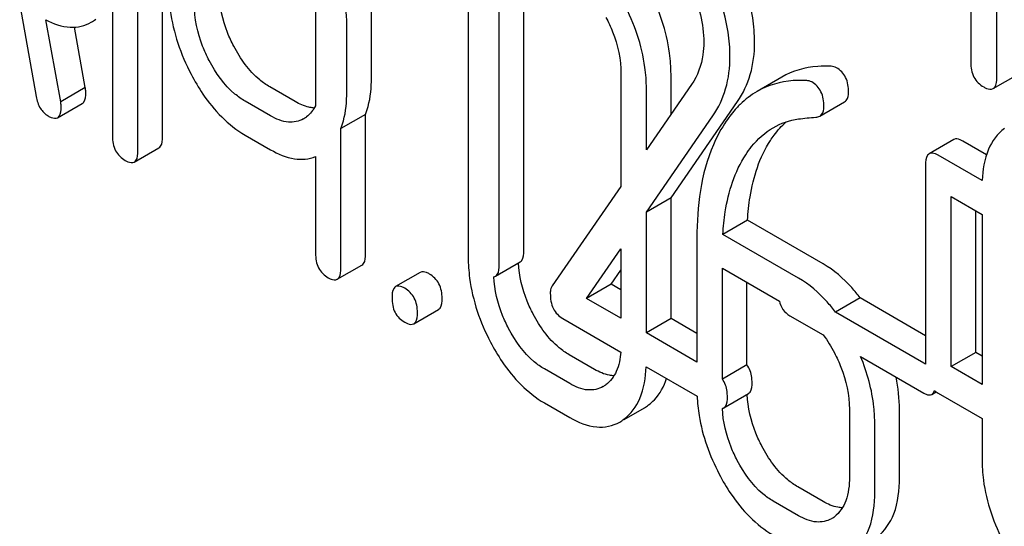
# Model space of a CAD drawing. Units: millimetres. Extents: x 0 to 9333, y -7 to 6600.
# Drawn here: x 6529 to 6537, y 3553 to 3557 of the extents above; entities that cross this region are included whole.
import ezdxf

# ---------------------------------------------------------------- set-up
doc = ezdxf.new("R2010")
doc.units = ezdxf.units.MM
doc.header["$LTSCALE"] = 513.333333
doc.layers.get('0').update_dxf_attribs({"linetype": 'CONTINUOUS'})

msp = doc.modelspace()

# ---------------------------------------------------------------- linework, layer by layer
at = {"color": 7, "linetype": 'Continuous'}
for p, q in [((6537.345, 3556.6172), (6537.345, 3560.4108)), ((6529.9557, 3555.9872), (6529.9557, 3559.2555)), ((6530.1679, 3556.1096), (6530.1679, 3558.6731)), ((6533.2763, 3555.1286), (6533.2763, 3557.6434)), ((6531.4838, 3557.5041), (6531.4838, 3556.373)), ((6533.0642, 3555.0061), (6533.0642, 3557.5209)), ((6537.1201, 3557.431), (6537.1201, 3556.747)), ((6532.7976, 3557.4076), (6532.7976, 3555.0731)), ((6528.9386, 3557.2421), (6529.0813, 3556.4541)), ((6529.7371, 3557.3193), (6529.7371, 3556.1134)), ((6531.9647, 3556.6154), (6531.9647, 3557.199)), ((6529.2912, 3556.4088), (6529.163, 3557.1135)), ((6531.7526, 3556.4929), (6531.7526, 3557.0766)), ((6529.5033, 3556.5312), (6529.4089, 3557.0503)), ((6534.1114, 3556.6491), (6534.1114, 3555.6805)), ((6534.5421, 3556.3021), (6534.5421, 3556.6454)), ((6535.4948, 3556.6206), (6535.2826, 3556.4981)), ((6537.3137, 3556.5216), (6537.5258, 3556.644)), ((6529.5033, 3556.5312), (6529.2912, 3556.4088)), ((6531.3089, 3556.4104), (6531.0903, 3556.5366)), ((6534.719, 3556.5574), (6534.33, 3555.996)), ((6534.33, 3555.996), (6534.33, 3556.5229)), ((6529.2653, 3556.272), (6529.4774, 3556.3945)), ((6531.0968, 3556.2879), (6530.8782, 3556.4141)), ((6534.5421, 3555.5829), (6535.1148, 3556.4105)), ((6535.8226, 3556.2857), (6536.0348, 3556.4081)), ((6531.9145, 3556.3002), (6531.7024, 3556.1777)), ((6531.9145, 3555.1012), (6531.9145, 3556.3002)), ((6534.33, 3555.4604), (6534.9026, 3556.288)), ((6531.7024, 3554.9788), (6531.7024, 3556.1777)), ((6530.8782, 3556.1223), (6531.0968, 3555.9961)), ((6536.9758, 3556.0845), (6536.7637, 3555.962)), ((6537.2568, 3555.9536), (6537.0539, 3556.0707)), ((6529.9245, 3555.8906), (6530.1366, 3556.013)), ((6531.4838, 3555.9381), (6531.4838, 3555.105)), ((6537.219, 3555.7305), (6536.8417, 3555.9482)), ((6536.7324, 3555.8654), (6536.7324, 3554.151)), ((6534.1114, 3555.6805), (6533.5189, 3554.8253)), ((6534.5421, 3555.5829), (6534.33, 3555.4604)), ((6534.5421, 3554.5437), (6534.5421, 3555.5829)), ((6536.951, 3554.1313), (6536.951, 3555.5933)), ((6536.951, 3555.5933), (6537.2176, 3555.4394)), ((6534.33, 3554.4213), (6534.33, 3555.4604)), ((6537.1632, 3554.2538), (6537.1632, 3555.4708)), ((6535.2001, 3555.3901), (6534.988, 3555.2676)), ((6535.8515, 3555.014), (6535.2001, 3555.3901)), ((6537.2176, 3555.4394), (6537.2176, 3553.9774)), ((6534.765, 3555.2358), (6534.765, 3554.1701)), ((6535.6394, 3554.8915), (6534.988, 3555.2676)), ((6533.8162, 3554.7179), (6534.1114, 3555.1445)), ((6534.1114, 3555.1445), (6534.1114, 3554.5475)), ((6531.6711, 3554.8822), (6531.8833, 3555.0046)), ((6533.0329, 3554.9095), (6533.2451, 3555.032)), ((6534.0283, 3554.8404), (6534.1114, 3554.9604)), ((6534.9836, 3554.0236), (6534.9836, 3554.9783)), ((6534.9836, 3554.9783), (6535.4741, 3554.6951)), ((6532.3851, 3554.9413), (6532.173, 3554.8188)), ((6534.0283, 3554.8404), (6533.8162, 3554.7179)), ((6534.1114, 3554.7924), (6534.0283, 3554.8404)), ((6535.1957, 3554.1461), (6535.1957, 3554.8558)), ((6534.1114, 3554.5475), (6533.8162, 3554.7179)), ((6536.1704, 3554.7213), (6535.9583, 3554.5988)), ((6536.7324, 3554.3968), (6536.1704, 3554.7213)), ((6532.3291, 3554.4994), (6532.5413, 3554.6218)), ((6533.6107, 3554.5447), (6534.1094, 3554.2568)), ((6534.5421, 3554.5437), (6534.33, 3554.4213)), ((6534.765, 3554.415), (6534.5421, 3554.5437)), ((6535.565, 3554.5691), (6535.8522, 3554.4033)), ((6536.717, 3554.1608), (6535.9583, 3554.5988)), ((6534.765, 3554.1701), (6534.33, 3554.4213)), ((6533.8841, 3554.1071), (6533.6655, 3554.2333)), ((6536.1729, 3554.2181), (6536.717, 3553.904)), ((6537.1632, 3554.2538), (6536.951, 3554.1313)), ((6537.2176, 3554.2223), (6537.1632, 3554.2538)), ((6533.672, 3553.9846), (6533.4534, 3554.1108)), ((6534.3287, 3554.1302), (6534.7663, 3553.8775)), ((6535.1957, 3554.1461), (6534.9836, 3554.0236)), ((6537.2176, 3553.9774), (6536.951, 3554.1313)), ((6534.996, 3553.7762), (6535.2081, 3553.8986)), ((6536.7857, 3553.8918), (6536.824, 3553.9139)), ((6536.8417, 3553.9026), (6537.2176, 3553.6856)), ((6533.4534, 3553.819), (6533.672, 3553.6928)), ((6534.1384, 3553.6766), (6534.3126, 3553.7772)), ((6536.0766, 3553.7636), (6536.0766, 3553.18)), ((6536.5074, 3553.1763), (6536.5074, 3553.7599)), ((6537.2176, 3553.6856), (6537.2176, 3553.3377)), ((6536.2952, 3553.0538), (6536.2952, 3553.6374)), ((6535.8515, 3552.9712), (6535.6329, 3553.0974)), ((6535.6394, 3552.8488), (6535.4208, 3552.975))]:
    msp.add_line(p, q, dxfattribs=at)
for centre, radius, start, end in [((6529.372, 3557.409), 0.3651, 300.07423, 307.21422), ((6531.4837, 3556.6013), 0.2457, 265.29442, 267.72551), ((6531.2559, 3556.4756), 0.2466, 300.07906, 307.21907), ((6536.6153, 3553.9843), 0.2036, 54.89663, 60.03288), ((6533.8292, 3554.1813), 0.256, 300.06968, 306.59121), ((6534.125, 3554.1012), 0.3744, 300.06839, 306.7919), ((6533.9129, 3553.9787), 0.3744, 300.06839, 306.7919), ((6535.7985, 3553.0364), 0.2466, 300.07907, 307.21949)]:
    msp.add_arc(centre, radius, start, end, dxfattribs=at)
for points, knots in [([(6535.2612, 3556.9212), (6535.2612, 3556.991), (6535.2366, 3557.2936), (6535.1182, 3557.5825), (6535.0026, 3557.7845)], [0, 0, 0, 0, 0.230554, 1, 1, 1, 1]), ([(6535.0491, 3556.7988), (6535.0491, 3556.8685), (6535.0245, 3557.1711), (6534.9061, 3557.46), (6534.7905, 3557.662)], [0, 0, 0, 0, 0.230554, 1, 1, 1, 1]), ([(6534.6396, 3557.536), (6534.6685, 3557.4861), (6534.7678, 3557.295), (6534.8239, 3557.0779), (6534.8239, 3556.92)], [0, 0, 0, 0, 0.267666, 1, 1, 1, 1]), ([(6531.7526, 3557.0766), (6531.7526, 3557.1696), (6531.7394, 3557.2949), (6531.7106, 3557.4164), (6531.7024, 3557.4471)], [0, 0, 0, 0, 0.74539, 1, 1, 1, 1]), ([(6530.2224, 3557.3764), (6530.2224, 3557.3156), (6530.2389, 3557.0624), (6530.3245, 3556.8163), (6530.4136, 3556.6458)], [0, 0, 0, 0, 0.240064, 1, 1, 1, 1]), ([(6530.781, 3556.8859), (6530.761, 3556.9241), (6530.6927, 3557.0705), (6530.6561, 3557.2326), (6530.6533, 3557.3509)], [0, 0, 0, 0, 0.267272, 1, 1, 1, 1]), ([(6534.5421, 3556.6454), (6534.5421, 3556.7062), (6534.525, 3556.9592), (6534.4386, 3557.2047), (6534.3492, 3557.3747)], [0, 0, 0, 0, 0.240534, 1, 1, 1, 1]), ([(6530.5689, 3556.7634), (6530.5479, 3556.8036), (6530.4769, 3556.9565), (6530.441, 3557.1268), (6530.441, 3557.2502)], [0, 0, 0, 0, 0.268632, 1, 1, 1, 1]), ([(6534.33, 3556.5229), (6534.33, 3556.5837), (6534.3129, 3556.8367), (6534.2265, 3557.0822), (6534.1371, 3557.2522)], [0, 0, 0, 0, 0.240534, 1, 1, 1, 1]), ([(6529.163, 3557.1135), (6529.228, 3557.0798), (6529.3599, 3557.0306), (6529.5011, 3557.062), (6529.5549, 3557.0931)], [0, 0, 0, 0, 0.540883, 1, 1, 1, 1]), ([(6533.9819, 3557.1346), (6534.003, 3557.0946), (6534.0743, 3556.9422), (6534.1114, 3556.7723), (6534.1114, 3556.6491)], [0, 0, 0, 0, 0.268434, 1, 1, 1, 1]), ([(6534.8239, 3556.92), (6534.8239, 3556.8843), (6534.8166, 3556.7576), (6534.771, 3556.6325), (6534.719, 3556.5574)], [0, 0, 0, 0, 0.280992, 1, 1, 1, 1]), ([(6535.1148, 3556.4105), (6535.1632, 3556.481), (6535.2403, 3556.6469), (6535.2612, 3556.8276), (6535.2612, 3556.9212)], [0, 0, 0, 0, 0.477614, 1, 1, 1, 1]), ([(6531.0903, 3556.5366), (6531.0597, 3556.5543), (6530.9307, 3556.6448), (6530.8373, 3556.7782), (6530.781, 3556.8859)], [0, 0, 0, 0, 0.225308, 1, 1, 1, 1]), ([(6530.8782, 3556.4141), (6530.8472, 3556.432), (6530.7183, 3556.5227), (6530.6249, 3556.6562), (6530.5689, 3556.7634)], [0, 0, 0, 0, 0.228157, 1, 1, 1, 1]), ([(6534.9026, 3556.288), (6534.9511, 3556.3586), (6535.0282, 3556.5244), (6535.0491, 3556.7051), (6535.0491, 3556.7988)], [0, 0, 0, 0, 0.477614, 1, 1, 1, 1]), ([(6537.1201, 3556.747), (6537.1201, 3556.704), (6537.1334, 3556.6172), (6537.1979, 3556.5562), (6537.2325, 3556.5362)], [0, 0, 0, 0, 0.518202, 1, 1, 1, 1]), ([(6530.4136, 3556.6458), (6530.4442, 3556.5874), (6530.5624, 3556.385), (6530.7318, 3556.2068), (6530.8782, 3556.1223)], [0, 0, 0, 0, 0.280844, 1, 1, 1, 1]), ([(6535.9213, 3556.7136), (6535.8823, 3556.7158), (6535.7356, 3556.716), (6535.5879, 3556.6744), (6535.4948, 3556.6206)], [0, 0, 0, 0, 0.266587, 1, 1, 1, 1]), ([(6536.0701, 3556.4898), (6536.0701, 3556.5334), (6536.0582, 3556.6184), (6535.9985, 3556.6829), (6535.9652, 3556.7021)], [0, 0, 0, 0, 0.531906, 1, 1, 1, 1]), ([(6531.9145, 3556.3002), (6531.9231, 3556.3224), (6531.9555, 3556.4243), (6531.9647, 3556.5324), (6531.9647, 3556.6154)], [0, 0, 0, 0, 0.222775, 1, 1, 1, 1]), ([(6535.7092, 3556.5911), (6535.6701, 3556.5933), (6535.5235, 3556.5935), (6535.3758, 3556.5519), (6535.2826, 3556.4981)], [0, 0, 0, 0, 0.266587, 1, 1, 1, 1]), ([(6535.858, 3556.3673), (6535.858, 3556.411), (6535.8461, 3556.4959), (6535.7863, 3556.5605), (6535.7531, 3556.5797)], [0, 0, 0, 0, 0.531906, 1, 1, 1, 1]), ([(6537.3137, 3556.5216), (6537.3191, 3556.5247), (6537.3442, 3556.55), (6537.345, 3556.5889), (6537.345, 3556.6172)], [0, 0, 0, 0, 0.180079, 1, 1, 1, 1]), ([(6529.4774, 3556.3945), (6529.4826, 3556.3975), (6529.5066, 3556.4214), (6529.5077, 3556.4583), (6529.5077, 3556.485)], [0, 0, 0, 0, 0.18361, 1, 1, 1, 1]), ([(6529.5077, 3556.485), (6529.5077, 3556.4881), (6529.5069, 3556.5036), (6529.5048, 3556.519), (6529.5033, 3556.5312)], [0, 0, 0, 0, 0.20477, 1, 1, 1, 1]), ([(6531.7024, 3556.1777), (6531.711, 3556.1999), (6531.7434, 3556.3019), (6531.7526, 3556.4099), (6531.7526, 3556.4929)], [0, 0, 0, 0, 0.222775, 1, 1, 1, 1]), ([(6536.0348, 3556.4081), (6536.0405, 3556.4115), (6536.0648, 3556.4314), (6536.0701, 3556.4659), (6536.0701, 3556.4898)], [0, 0, 0, 0, 0.217316, 1, 1, 1, 1]), ([(6537.2325, 3556.5362), (6537.2406, 3556.5316), (6537.2646, 3556.5188), (6537.2974, 3556.5122), (6537.3137, 3556.5216)], [0, 0, 0, 0, 0.330789, 1, 1, 1, 1]), ([(6529.0813, 3556.4541), (6529.0871, 3556.4185), (6529.107, 3556.352), (6529.1571, 3556.3024), (6529.1841, 3556.2868)], [0, 0, 0, 0, 0.536215, 1, 1, 1, 1]), ([(6529.2956, 3556.3625), (6529.2956, 3556.3657), (6529.2948, 3556.3812), (6529.2926, 3556.3965), (6529.2912, 3556.4088)], [0, 0, 0, 0, 0.20477, 1, 1, 1, 1]), ([(6531.4636, 3556.3565), (6531.4513, 3556.3575), (6531.3969, 3556.3661), (6531.3457, 3556.3891), (6531.3089, 3556.4104)], [0, 0, 0, 0, 0.224894, 1, 1, 1, 1]), ([(6529.2653, 3556.272), (6529.2705, 3556.275), (6529.2945, 3556.2989), (6529.2956, 3556.3358), (6529.2956, 3556.3625)], [0, 0, 0, 0, 0.18361, 1, 1, 1, 1]), ([(6535.1367, 3556.3867), (6535.126, 3556.3762), (6535.0827, 3556.3315), (6535.0443, 3556.2822), (6535.0178, 3556.2432)], [0, 0, 0, 0, 0.24139, 1, 1, 1, 1]), ([(6535.8226, 3556.2857), (6535.8284, 3556.289), (6535.8526, 3556.3089), (6535.858, 3556.3434), (6535.858, 3556.3673)], [0, 0, 0, 0, 0.217316, 1, 1, 1, 1]), ([(6529.1841, 3556.2868), (6529.1922, 3556.2821), (6529.2163, 3556.2694), (6529.2491, 3556.2626), (6529.2653, 3556.272)], [0, 0, 0, 0, 0.332931, 1, 1, 1, 1]), ([(6531.3794, 3556.2622), (6531.3413, 3556.2402), (6531.2376, 3556.2195), (6531.1438, 3556.2608), (6531.0968, 3556.2879)], [0, 0, 0, 0, 0.44792, 1, 1, 1, 1]), ([(6535.0178, 3556.2432), (6534.9744, 3556.1792), (6534.8079, 3555.8693), (6534.765, 3555.5078), (6534.765, 3555.2358)], [0, 0, 0, 0, 0.221426, 1, 1, 1, 1]), ([(6535.3969, 3556.076), (6535.4068, 3556.0913), (6535.4468, 3556.1487), (6535.494, 3556.2012), (6535.5327, 3556.2354)], [0, 0, 0, 0, 0.260595, 1, 1, 1, 1]), ([(6535.1847, 3555.9536), (6535.2005, 3555.9777), (6535.2655, 3556.0679), (6535.3506, 3556.1449), (6535.422, 3556.1861)], [0, 0, 0, 0, 0.259089, 1, 1, 1, 1]), ([(6537.41, 3556.1799), (6537.35, 3556.1344), (6537.2481, 3555.991), (6537.2232, 3555.822), (6537.219, 3555.7305)], [0, 0, 0, 0, 0.450813, 1, 1, 1, 1]), ([(6529.7371, 3556.1134), (6529.7371, 3556.0706), (6529.7495, 3555.9849), (6529.8126, 3555.9239), (6529.8464, 3555.9044)], [0, 0, 0, 0, 0.522631, 1, 1, 1, 1]), ([(6530.1366, 3556.013), (6530.142, 3556.0161), (6530.1673, 3556.0418), (6530.1679, 3556.0811), (6530.1679, 3556.1096)], [0, 0, 0, 0, 0.178583, 1, 1, 1, 1]), ([(6535.2001, 3555.3901), (6535.2043, 3555.4575), (6535.2291, 3555.6948), (6535.3029, 3555.9324), (6535.3969, 3556.076)], [0, 0, 0, 0, 0.282602, 1, 1, 1, 1]), ([(6537.0539, 3556.0707), (6537.0461, 3556.0752), (6537.0229, 3556.0874), (6536.9914, 3556.0935), (6536.9758, 3556.0845)], [0, 0, 0, 0, 0.332612, 1, 1, 1, 1]), ([(6529.9245, 3555.8906), (6529.9299, 3555.8937), (6529.9552, 3555.9194), (6529.9557, 3555.9586), (6529.9557, 3555.9872)], [0, 0, 0, 0, 0.178583, 1, 1, 1, 1]), ([(6531.0968, 3555.9961), (6531.1606, 3555.9593), (6531.2864, 3555.9031), (6531.428, 3555.915), (6531.4838, 3555.9381)], [0, 0, 0, 0, 0.54924, 1, 1, 1, 1]), ([(6536.8417, 3555.9482), (6536.834, 3555.9527), (6536.8108, 3555.965), (6536.7793, 3555.971), (6536.7637, 3555.962)], [0, 0, 0, 0, 0.332612, 1, 1, 1, 1]), ([(6529.8464, 3555.9044), (6529.8541, 3555.8999), (6529.8773, 3555.8877), (6529.9088, 3555.8815), (6529.9245, 3555.8906)], [0, 0, 0, 0, 0.329581, 1, 1, 1, 1]), ([(6534.988, 3555.2676), (6534.992, 3555.3331), (6535.0166, 3555.5703), (6535.0897, 3555.8083), (6535.1847, 3555.9536)], [0, 0, 0, 0, 0.27431, 1, 1, 1, 1]), ([(6536.7637, 3555.962), (6536.7582, 3555.9589), (6536.733, 3555.9331), (6536.7324, 3555.8939), (6536.7324, 3555.8654)], [0, 0, 0, 0, 0.18085, 1, 1, 1, 1]), ([(6533.2451, 3555.032), (6533.2505, 3555.0351), (6533.2757, 3555.0608), (6533.2763, 3555.1), (6533.2763, 3555.1286)], [0, 0, 0, 0, 0.178583, 1, 1, 1, 1]), ([(6531.4838, 3555.105), (6531.4838, 3555.0622), (6531.4962, 3554.9765), (6531.5592, 3554.9155), (6531.5931, 3554.896)], [0, 0, 0, 0, 0.52263, 1, 1, 1, 1]), ([(6531.8833, 3555.0046), (6531.8886, 3555.0077), (6531.9139, 3555.0334), (6531.9145, 3555.0727), (6531.9145, 3555.1012)], [0, 0, 0, 0, 0.178583, 1, 1, 1, 1]), ([(6532.7976, 3555.0731), (6532.7976, 3555.0123), (6532.8141, 3554.7591), (6532.8997, 3554.513), (6532.9889, 3554.3426)], [0, 0, 0, 0, 0.240064, 1, 1, 1, 1]), ([(6531.6711, 3554.8822), (6531.6765, 3554.8853), (6531.7018, 3554.911), (6531.7024, 3554.9502), (6531.7024, 3554.9788)], [0, 0, 0, 0, 0.178583, 1, 1, 1, 1]), ([(6533.0329, 3554.9095), (6533.0383, 3554.9126), (6533.0636, 3554.9383), (6533.0642, 3554.9776), (6533.0642, 3555.0061)], [0, 0, 0, 0, 0.178583, 1, 1, 1, 1]), ([(6533.3562, 3554.5826), (6533.3372, 3554.6189), (6533.2721, 3554.7578), (6533.2351, 3554.9107), (6533.2295, 3555.0231)], [0, 0, 0, 0, 0.266749, 1, 1, 1, 1]), ([(6536.1704, 3554.7213), (6536.1473, 3554.7522), (6536.056, 3554.8644), (6535.9435, 3554.9608), (6535.8515, 3555.014)], [0, 0, 0, 0, 0.266552, 1, 1, 1, 1]), ([(6531.5931, 3554.896), (6531.6008, 3554.8915), (6531.6239, 3554.8793), (6531.6555, 3554.8731), (6531.6711, 3554.8822)], [0, 0, 0, 0, 0.32958, 1, 1, 1, 1]), ([(6532.4632, 3554.9275), (6532.4554, 3554.9319), (6532.4323, 3554.9442), (6532.4007, 3554.9503), (6532.3851, 3554.9413)], [0, 0, 0, 0, 0.332614, 1, 1, 1, 1]), ([(6532.5725, 3554.7184), (6532.5725, 3554.7611), (6532.5584, 3554.8459), (6532.497, 3554.9079), (6532.4632, 3554.9275)], [0, 0, 0, 0, 0.522067, 1, 1, 1, 1]), ([(6533.1441, 3554.4601), (6533.125, 3554.4966), (6533.0594, 3554.6366), (6533.0223, 3554.791), (6533.0172, 3554.9044)], [0, 0, 0, 0, 0.26583, 1, 1, 1, 1]), ([(6535.9583, 3554.5988), (6535.9352, 3554.6297), (6535.8438, 3554.742), (6535.7314, 3554.8384), (6535.6394, 3554.8915)], [0, 0, 0, 0, 0.266552, 1, 1, 1, 1]), ([(6532.173, 3554.8188), (6532.1676, 3554.8156), (6532.1423, 3554.7898), (6532.1418, 3554.7507), (6532.1418, 3554.7222)], [0, 0, 0, 0, 0.18085, 1, 1, 1, 1]), ([(6532.2511, 3554.805), (6532.2433, 3554.8095), (6532.2201, 3554.8217), (6532.1886, 3554.8278), (6532.173, 3554.8188)], [0, 0, 0, 0, 0.332614, 1, 1, 1, 1]), ([(6532.3604, 3554.596), (6532.3604, 3554.6386), (6532.3463, 3554.7234), (6532.2849, 3554.7854), (6532.2511, 3554.805)], [0, 0, 0, 0, 0.522067, 1, 1, 1, 1]), ([(6533.5189, 3554.8253), (6533.5103, 3554.812), (6533.5044, 3554.7895), (6533.5036, 3554.7675), (6533.5036, 3554.7612)], [0, 0, 0, 0, 0.717957, 1, 1, 1, 1]), ([(6532.1418, 3554.7222), (6532.1418, 3554.6794), (6532.1541, 3554.5937), (6532.2172, 3554.5327), (6532.2511, 3554.5132)], [0, 0, 0, 0, 0.52263, 1, 1, 1, 1]), ([(6532.5413, 3554.6218), (6532.5466, 3554.6249), (6532.5719, 3554.6506), (6532.5725, 3554.6899), (6532.5725, 3554.7184)], [0, 0, 0, 0, 0.178583, 1, 1, 1, 1]), ([(6533.5036, 3554.7612), (6533.5036, 3554.7163), (6533.5145, 3554.6289), (6533.577, 3554.5642), (6533.6107, 3554.5447)], [0, 0, 0, 0, 0.535594, 1, 1, 1, 1]), ([(6535.4741, 3554.6951), (6535.4794, 3554.6691), (6535.4996, 3554.6177), (6535.542, 3554.5824), (6535.565, 3554.5691)], [0, 0, 0, 0, 0.499603, 1, 1, 1, 1]), ([(6532.3291, 3554.4994), (6532.3345, 3554.5025), (6532.3598, 3554.5282), (6532.3604, 3554.5674), (6532.3604, 3554.596)], [0, 0, 0, 0, 0.178583, 1, 1, 1, 1]), ([(6533.6655, 3554.2333), (6533.6349, 3554.251), (6533.5059, 3554.3415), (6533.4125, 3554.475), (6533.3562, 3554.5826)], [0, 0, 0, 0, 0.225308, 1, 1, 1, 1]), ([(6532.2511, 3554.5132), (6532.2588, 3554.5087), (6532.2819, 3554.4965), (6532.3135, 3554.4903), (6532.3291, 3554.4994)], [0, 0, 0, 0, 0.32958, 1, 1, 1, 1]), ([(6533.4534, 3554.1108), (6533.4224, 3554.1287), (6533.2935, 3554.2194), (6533.2002, 3554.3529), (6533.1441, 3554.4601)], [0, 0, 0, 0, 0.228157, 1, 1, 1, 1]), ([(6532.9889, 3554.3426), (6533.0194, 3554.2841), (6533.1377, 3554.0817), (6533.3071, 3553.9035), (6533.4534, 3553.819)], [0, 0, 0, 0, 0.280844, 1, 1, 1, 1]), ([(6534.1094, 3554.2568), (6534.1054, 3554.1996), (6534.0868, 3554.0934), (6534.0206, 3554.0044), (6533.9819, 3553.9757)], [0, 0, 0, 0, 0.543327, 1, 1, 1, 1]), ([(6535.9476, 3554.2495), (6535.9686, 3554.2095), (6536.0395, 3554.0567), (6536.0766, 3553.8869), (6536.0766, 3553.7636)], [0, 0, 0, 0, 0.268378, 1, 1, 1, 1]), ([(6536.2952, 3553.6374), (6536.2952, 3553.6857), (6536.2846, 3553.8843), (6536.2308, 3554.0795), (6536.1729, 3554.2181)], [0, 0, 0, 0, 0.243427, 1, 1, 1, 1]), ([(6534.0517, 3554.0525), (6534.0385, 3554.0529), (6533.9795, 3554.0596), (6533.9239, 3554.0842), (6533.8841, 3554.1071)], [0, 0, 0, 0, 0.224046, 1, 1, 1, 1]), ([(6534.1371, 3553.6789), (6534.197, 3553.7236), (6534.2998, 3553.8675), (6534.3245, 3554.0374), (6534.3287, 3554.1302)], [0, 0, 0, 0, 0.44573, 1, 1, 1, 1]), ([(6535.2394, 3553.9953), (6535.2394, 3554.0098), (6535.2365, 3554.0625), (6535.2183, 3554.1152), (6535.1957, 3554.1461)], [0, 0, 0, 0, 0.27558, 1, 1, 1, 1]), ([(6534.3492, 3553.8014), (6534.3669, 3553.8146), (6534.4366, 3553.8762), (6534.482, 3553.9619), (6534.5037, 3554.0291)], [0, 0, 0, 0, 0.238278, 1, 1, 1, 1]), ([(6535.0272, 3553.8728), (6535.0272, 3553.8873), (6535.0244, 3553.94), (6535.0062, 3553.9927), (6534.9836, 3554.0236)], [0, 0, 0, 0, 0.27558, 1, 1, 1, 1]), ([(6533.9575, 3553.9597), (6533.919, 3553.9375), (6533.8145, 3553.9157), (6533.7194, 3553.9572), (6533.672, 3553.9846)], [0, 0, 0, 0, 0.448073, 1, 1, 1, 1]), ([(6535.2081, 3553.8986), (6535.2135, 3553.9018), (6535.2388, 3553.9275), (6535.2394, 3553.9667), (6535.2394, 3553.9953)], [0, 0, 0, 0, 0.178583, 1, 1, 1, 1]), ([(6534.7663, 3553.8775), (6534.7687, 3553.8216), (6534.7927, 3553.5889), (6534.874, 3553.364), (6534.9563, 3553.2067)], [0, 0, 0, 0, 0.239858, 1, 1, 1, 1]), ([(6534.996, 3553.7762), (6535.0014, 3553.7793), (6535.0267, 3553.805), (6535.0272, 3553.8442), (6535.0272, 3553.8728)], [0, 0, 0, 0, 0.178583, 1, 1, 1, 1]), ([(6535.3236, 3553.4467), (6535.3045, 3553.4834), (6535.2387, 3553.6238), (6535.2017, 3553.7785), (6535.1967, 3553.8921)], [0, 0, 0, 0, 0.266857, 1, 1, 1, 1]), ([(6536.717, 3553.904), (6536.7238, 3553.9001), (6536.7442, 3553.8893), (6536.772, 3553.8838), (6536.7857, 3553.8918)], [0, 0, 0, 0, 0.329482, 1, 1, 1, 1]), ([(6536.7857, 3553.8918), (6536.7941, 3553.8966), (6536.8027, 3553.9091), (6536.8068, 3553.9221), (6536.8079, 3553.9261)], [0, 0, 0, 0, 0.701087, 1, 1, 1, 1]), ([(6534.9844, 3553.7718), (6534.9865, 3553.7722), (6534.9905, 3553.7734), (6534.9942, 3553.7751), (6534.996, 3553.7762)], [0, 0, 0, 0, 0.504343, 1, 1, 1, 1]), ([(6535.1115, 3553.3243), (6535.0923, 3553.361), (6535.0263, 3553.502), (6534.9893, 3553.6575), (6534.9844, 3553.7718)], [0, 0, 0, 0, 0.266036, 1, 1, 1, 1]), ([(6533.672, 3553.6928), (6533.7425, 3553.6521), (6533.8847, 3553.5899), (6534.042, 3553.621), (6534.1004, 3553.6547)], [0, 0, 0, 0, 0.546838, 1, 1, 1, 1]), ([(6535.6329, 3553.0974), (6535.6024, 3553.1151), (6535.4734, 3553.2057), (6535.3799, 3553.3391), (6535.3236, 3553.4467)], [0, 0, 0, 0, 0.225308, 1, 1, 1, 1]), ([(6535.4208, 3552.975), (6535.3898, 3552.9929), (6535.2609, 3553.0836), (6535.1676, 3553.217), (6535.1115, 3553.3243)], [0, 0, 0, 0, 0.228157, 1, 1, 1, 1]), ([(6537.2176, 3553.3377), (6537.2176, 3553.277), (6537.2341, 3553.0237), (6537.3198, 3552.7777), (6537.4089, 3552.6072)], [0, 0, 0, 0, 0.240064, 1, 1, 1, 1]), ([(6534.9563, 3553.2067), (6534.9869, 3553.1482), (6535.1051, 3552.9458), (6535.2745, 3552.7676), (6535.4208, 3552.6832)], [0, 0, 0, 0, 0.280844, 1, 1, 1, 1]), ([(6536.0766, 3553.18), (6536.0766, 3553.1115), (6536.0654, 3552.9846), (6535.9923, 3552.8739), (6535.9476, 3552.8401)], [0, 0, 0, 0, 0.550142, 1, 1, 1, 1]), ([(6536.315, 3552.6657), (6536.3803, 3552.7152), (6536.49, 3552.8807), (6536.5074, 3553.0713), (6536.5074, 3553.1763)], [0, 0, 0, 0, 0.438317, 1, 1, 1, 1]), ([(6536.1029, 3552.5433), (6536.1682, 3552.5927), (6536.2779, 3552.7582), (6536.2952, 3552.9488), (6536.2952, 3553.0538)], [0, 0, 0, 0, 0.438317, 1, 1, 1, 1]), ([(6536.0166, 3552.9167), (6536.0036, 3552.9172), (6535.9455, 3552.9243), (6535.8907, 3552.9486), (6535.8515, 3552.9712)], [0, 0, 0, 0, 0.223838, 1, 1, 1, 1]), ([(6535.9221, 3552.8231), (6535.884, 3552.801), (6535.7803, 3552.7804), (6535.6864, 3552.8216), (6535.6394, 3552.8488)], [0, 0, 0, 0, 0.44792, 1, 1, 1, 1])]:
    msp.add_open_spline(points, degree=3, knots=knots, dxfattribs=at)
for points in [[(6535.9652, 3556.7021), (6535.9521, 3556.7097), (6535.9364, 3556.7127), (6535.9213, 3556.7136)], [(6535.7531, 3556.5797), (6535.74, 3556.5872), (6535.7243, 3556.5903), (6535.7092, 3556.5911)], [(6535.2826, 3556.4981), (6535.2296, 3556.4675), (6535.1805, 3556.4295), (6535.1367, 3556.3867)], [(6531.4838, 3556.373), (6531.4647, 3556.3369), (6531.4375, 3556.3039), (6531.405, 3556.2792)], [(6535.422, 3556.1861), (6535.488, 3556.2243), (6535.5629, 3556.2495), (6535.6384, 3556.2607)], [(6535.6384, 3556.2607), (6535.6878, 3556.268), (6535.7376, 3556.2721), (6535.7874, 3556.2757)], [(6535.7874, 3556.2757), (6535.7996, 3556.2766), (6535.8121, 3556.2796), (6535.8226, 3556.2857)], [(6533.0172, 3554.9044), (6533.0226, 3554.9051), (6533.0282, 3554.9067), (6533.0329, 3554.9095)], [(6535.8522, 3554.4033), (6535.8882, 3554.3549), (6535.9197, 3554.303), (6535.9476, 3554.2495)], [(6536.5074, 3553.7599), (6536.5074, 3553.8544), (6536.4972, 3553.9494), (6536.4782, 3554.0419)], [(6536.8079, 3553.9261), (6536.8184, 3553.9173), (6536.8298, 3553.9095), (6536.8417, 3553.9026)]]:
    msp.add_open_spline(points, degree=3, dxfattribs=at)

doc.saveas('drawing.dxf')
